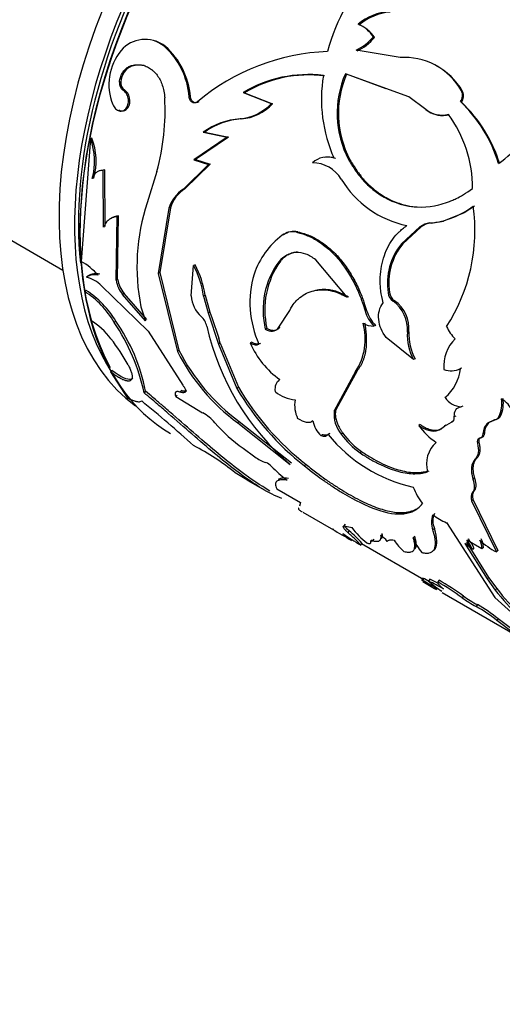
# Model space of a CAD drawing. Units: millimetres. Extents: x 0 to 1279, y 0 to 2555.
# Drawn here: x 878 to 900, y 47 to 92 of the extents above; entities that cross this region are included whole.
import ezdxf
from ezdxf import colors
from ezdxf.entities.mleader import LeaderData, LeaderLine
from ezdxf.math import Vec2, Vec3

# ---------------------------------------------------------------- set-up
doc = ezdxf.new("R2010")
doc.units = ezdxf.units.MM
doc.layers.add('DV6_Défaut', color=7, linetype='Continuous')
doc.layers.add('Défaut', color=7, linetype='Continuous')

# ---------------------------------------------------------------- blocks, each defined once
blk = doc.blocks.new('_DOT')
at = {"color": 0}
blk.add_line((0, 0), (-1, 0), dxfattribs=at)
at = {"color": 0, "const_width": 0.333}
blk.add_lwpolyline([(-0.1665, 0, 1), (0.1665, 0, 1)], format="xyb", close=True, dxfattribs=at)
blk = doc.blocks.new('SE5')
at = {"layer": 'DV6_Défaut', "color": 7, "linetype": 'Continuous'}
for p, q in [((859.389, 92.173), (879.692, 80.451)), ((893.228, 91.66), (893.179, 91.691)), ((893.919, 91.074), (893.869, 91.104)), ((884.373, 90.672), (884.313, 90.679)), ((895.092, 90.162), (893.086, 90.498)), ((882.852, 89.785), (882.789, 89.785)), ((896.722, 89.799), (896.674, 89.831)), ((892.644, 89.404), (892.59, 89.425)), ((895.486, 88.364), (892.59, 89.425)), ((894.449, 88.741), (892.644, 89.404)), ((882.34, 89.049), (882.275, 89.044)), ((882.501, 88.685), (882.436, 88.679)), ((897.939, 88.62), (897.89, 88.65)), ((885.515, 88.37), (885.452, 88.37)), ((887.992, 88.557), (887.932, 88.564)), ((887.932, 88.564), (889.21, 88.061)), ((887.992, 88.557), (889.271, 88.053)), ((896.262, 87.784), (895.486, 88.364)), ((885.903, 88.146), (885.84, 88.146)), ((889.271, 88.053), (889.21, 88.061)), ((896.315, 87.761), (896.262, 87.784)), ((897.895, 88.121), (897.844, 88.148)), ((887.844, 87.36), (887.781, 87.362)), ((880.952, 86.46), (880.532, 80.853)), ((881.021, 86.479), (880.952, 86.46)), ((887.193, 86.522), (885.676, 85.497)), ((887.257, 86.525), (885.743, 85.509)), ((886.167, 86.759), (886.102, 86.754)), ((886.102, 86.754), (887.193, 86.522)), ((886.167, 86.759), (887.257, 86.525)), ((887.257, 86.525), (887.193, 86.522)), ((885.743, 85.509), (885.676, 85.497)), ((885.676, 85.497), (886.344, 85.28)), ((885.743, 85.509), (886.411, 85.29)), ((892.136, 85.557), (892.074, 85.561)), ((892.798, 85.496), (892.737, 85.502)), ((881.6, 85.035), (881.531, 85.011)), ((881.55, 82.414), (881.531, 85.011)), ((881.621, 82.45), (881.6, 85.035)), ((886.344, 85.28), (885.193, 84.148)), ((886.411, 85.29), (885.261, 84.166)), ((886.411, 85.29), (886.344, 85.28)), ((881.099, 84.657), (881.029, 84.63)), ((883.984, 84.957), (883.546, 83.527)), ((885.261, 84.166), (885.193, 84.148)), ((884.529, 83.28), (884.047, 80.304)), ((884.599, 83.304), (884.118, 80.344)), ((884.599, 83.304), (884.529, 83.28)), ((898.487, 83.371), (898.018, 83.067)), ((882.123, 79.995), (882.166, 82.895)), ((882.236, 82.927), (882.166, 82.895)), ((882.193, 80.041), (882.236, 82.927)), ((898.017, 83.068), (897.065, 82.688)), ((895.989, 82.428), (895.15, 81.652)), ((896.051, 82.427), (895.215, 81.656)), ((896.051, 82.427), (895.989, 82.428)), ((896.513, 82.602), (896.451, 82.605)), ((896.513, 82.602), (897.065, 82.686)), ((889.771, 82.062), (889.704, 82.046)), ((890.423, 82.202), (890.355, 82.189)), ((895.215, 81.656), (895.15, 81.652)), ((885.556, 79.272), (885.658, 80.663)), ((885.728, 80.696), (885.658, 80.663)), ((889.625, 80.859), (889.556, 80.837)), ((892.666, 79.215), (891.244, 80.918)), ((880.842, 80.183), (880.771, 80.134)), ((884.118, 80.344), (884.047, 80.304)), ((884.047, 80.304), (884.921, 76.734)), ((884.118, 80.344), (884.991, 76.789)), ((881.458, 79.737), (883.586, 77.664)), ((882.193, 80.041), (882.123, 79.995)), ((880.754, 79.528), (880.685, 79.474)), ((880.685, 79.474), (880.955, 78.168)), ((882.488, 79.385), (882.418, 79.336)), ((883.461, 78.14), (882.418, 79.336)), ((883.531, 78.193), (882.488, 79.385)), ((886.188, 79.308), (886.117, 79.27)), ((886.117, 79.27), (886.326, 78.496)), ((886.188, 79.308), (886.399, 78.53)), ((894.61, 79.43), (894.543, 79.415)), ((883.258, 78.779), (883.461, 78.14)), ((894.835, 79.055), (894.767, 79.039)), ((886.397, 78.536), (886.326, 78.494)), ((886.326, 78.494), (886.805, 77.065)), ((886.397, 78.536), (886.491, 78.289)), ((886.491, 78.289), (886.808, 77.342)), ((889.53, 77.802), (890.048, 78.614)), ((893.563, 78.608), (893.494, 78.587)), ((882.107, 78.117), (882.037, 78.06)), ((889.601, 77.838), (889.53, 77.802)), ((893.968, 77.919), (893.899, 77.895)), ((883.586, 77.664), (885.164, 75.198)), ((889.006, 77.792), (888.936, 77.754)), ((895.705, 76.37), (894.459, 77.38)), ((895.492, 77.641), (895.423, 77.62)), ((886.875, 77.112), (886.805, 77.065)), ((886.805, 77.065), (887.642, 75.046)), ((886.875, 77.112), (886.809, 77.342)), ((886.875, 77.112), (887.711, 75.102)), ((888.322, 77.167), (888.251, 77.124)), ((884.991, 76.789), (884.921, 76.734)), ((895.775, 76.396), (895.705, 76.37)), ((881.934, 75.871), (881.87, 75.799)), ((881.87, 75.799), (882.648, 74.608)), ((893.059, 75.82), (892.084, 74.024)), ((893.13, 75.856), (892.154, 74.072)), ((893.13, 75.856), (893.059, 75.82)), ((897.911, 75.98), (897.842, 75.958)), ((882.808, 75.461), (882.744, 75.39)), ((883.468, 74.918), (883.404, 74.845)), ((884.911, 74.742), (884.845, 74.674)), ((884.845, 74.674), (886.075, 73.932)), ((885.103, 74.948), (885.036, 74.882)), ((885.341, 74.94), (885.274, 74.875)), ((887.711, 75.102), (887.642, 75.046)), ((897.95, 74.232), (897.879, 74.202)), ((892.154, 74.072), (892.084, 74.024)), ((897.636, 73.778), (897.566, 73.745)), ((899.676, 73.789), (899.606, 73.761)), ((887.744, 73.536), (887.677, 73.471)), ((887.677, 73.471), (890.065, 71.579)), ((887.744, 73.536), (890.13, 71.647)), ((896.014, 73.397), (895.943, 73.357)), ((897.116, 73.327), (897.436, 73.51)), ((897.186, 73.364), (897.116, 73.327)), ((897.507, 73.545), (897.436, 73.51)), ((899.405, 73.606), (899.089, 73.459)), ((899.159, 73.49), (899.089, 73.459)), ((899.475, 73.635), (899.159, 73.49)), ((899.475, 73.635), (899.405, 73.606)), ((891.553, 72.935), (891.483, 72.88)), ((891.874, 73.004), (891.804, 72.95)), ((892.474, 73.007), (892.404, 72.954)), ((898.945, 73.018), (898.875, 72.985)), ((898.693, 72.586), (898.622, 72.55)), ((898.773, 72.791), (898.703, 72.756)), ((887.925, 72.312), (888.464, 71.925)), ((893.33, 72.163), (893.26, 72.109)), ((890.796, 71.573), (890.729, 71.507)), ((898.591, 71.855), (898.52, 71.815)), ((888.133, 70.843), (888.991, 70.348)), ((898.489, 70.951), (898.419, 70.906)), ((888.922, 70.504), (889.147, 70.374)), ((889.46, 70.465), (890.543, 69.84)), ((898.46, 70.338), (898.39, 70.29)), ((890.543, 69.84), (890.492, 69.666)), ((898.425, 69.959), (898.355, 69.909)), ((898.355, 69.909), (899.488, 67.58)), ((898.425, 69.959), (899.556, 67.639)), ((890.644, 69.394), (892.049, 68.583)), ((892.586, 68.851), (892.527, 68.772)), ((897.212, 68.916), (899.423, 65.5)), ((892.06, 68.602), (891.999, 68.622)), ((892.527, 68.772), (892.895, 68.691)), ((892.762, 68.544), (892.705, 68.463)), ((896.654, 68.652), (896.587, 68.588)), ((893.345, 67.977), (893.292, 67.892)), ((893.332, 67.957), (896.178, 66.314)), ((893.808, 68.13), (893.749, 68.05)), ((893.89, 68.167), (893.83, 68.089)), ((895.756, 68.295), (895.691, 68.226)), ((898.052, 67.958), (899.068, 66.343)), ((898.397, 67.697), (898.052, 67.958)), ((898.119, 68.02), (899.134, 66.412)), ((898.826, 67.722), (898.144, 68.118)), ((896.695, 67.734), (896.63, 67.665)), ((898.465, 67.759), (898.397, 67.697)), ((898.895, 67.783), (898.826, 67.722)), ((899.556, 67.639), (899.488, 67.58)), ((896.13, 66.385), (896.077, 66.3)), ((896.446, 66.329), (896.391, 66.246)), ((896.87, 66.291), (896.812, 66.211)), ((899.134, 66.412), (899.068, 66.343)), ((899.068, 66.343), (899.434, 65.839)), ((899.134, 66.412), (899.501, 65.906)), ((897.009, 65.719), (900.723, 63.575)), ((899.501, 65.907), (899.434, 65.839)), ((897.979, 65.566), (897.921, 65.485)), ((899.423, 65.5), (901.664, 63.46)), ((898.619, 65.17), (898.562, 65.089)), ((899.565, 64.528), (899.509, 64.446)), ((900.247, 63.887), (899.509, 64.446)), ((900.299, 63.972), (899.565, 64.528))]:
    blk.add_line(p, q, dxfattribs=at)
for centre, radius, start, end in [((899.954, 88.341), 8.436, 104.7082, 165.6392), ((894.812, 89.734), 2.548, 94.9883, 129.8394), ((894.846, 89.718), 2.528, 94.7692, 129.7933), ((892.615, 90.328), 1.475, 31.7291, 67.5086), ((892.665, 90.297), 1.474, 31.77, 67.569), ((883.433, 89.587), 1.403, 51.1714, 140.4808), ((883.493, 89.57), 1.41, 51.3867, 73.9435), ((892.017, 92.691), 2.44, 295.9954, 319.4149), ((892.084, 92.647), 2.417, 295.8339, 319.3734), ((884.204, 88.936), 2.411, 140.2038, 202.3617), ((882.108, 88.156), 3.351, 3.6673, 48.8506), ((882.088, 88.104), 3.437, 4.4271, 48.3251), ((892.117, 80.699), 9.74, 91.9718, 130.1264), ((895.269, 87.068), 3.099, 63.0434, 93.2664), ((883.183, 89.008), 0.844, 113.0665, 177.2465), ((895.275, 87.174), 3.002, 29.4356, 62.2383), ((895.331, 87.145), 2.996, 29.4781, 62.3315), ((890.888, 83.652), 5.733, 83.0027, 121.041), ((890.928, 83.651), 5.718, 82.8344, 120.8983), ((898.106, 88.262), 6.608, 170.588, 204.1202), ((896.765, 87.617), 4.549, 156.5829, 207.7038), ((896.791, 87.61), 4.518, 156.6029, 207.9002), ((882.64, 88.987), 0.369, 171.0408, 236.444), ((882.708, 88.994), 0.372, 171.5728, 236.1391), ((897.471, 88.435), 0.471, 322.5531, 27.1511), ((897.519, 88.405), 0.471, 322.8649, 27.0573), ((873.903, 87.734), 10.456, 344.6014, 3.2613), ((887.572, 89.601), 2.249, 275.3532, 316.781), ((887.657, 89.561), 2.209, 274.8646, 316.944), ((896.988, 88.712), 1.177, 231.9637, 285.0574), ((897.049, 88.72), 1.207, 232.593, 284.2545), ((893.45, 83.487), 6.406, 16.6864, 46.6831), ((893.404, 83.388), 6.524, 17.0993, 46.5046), ((887.983, 84.181), 3.188, 93.6256, 126.153), ((888.029, 84.204), 3.161, 93.352, 126.0764), ((892.722, 84.212), 5.675, 359.6522, 36.3425), ((896.71, 89.473), 5.046, 304.7429, 336.7303), ((878.226, 85.429), 2.915, 344.0918, 20.7132), ((878.305, 85.45), 2.904, 344.159, 20.7521), ((891.75, 84.666), 0.952, 70.0635, 133.3066), ((891.807, 84.673), 0.942, 69.6118, 100.7966), ((891.067, 83.801), 1.558, 31.0914, 88.9086), ((896.349, 87.008), 4.621, 211.3211, 258.1542), ((886.069, 82.79), 1.616, 122.8367, 162.3414), ((886.124, 82.817), 1.601, 122.6071, 162.2959), ((892.295, 80.613), 9.221, 161.5797, 191.47), ((896.13, 86.329), 3.738, 274.9293, 307.934), ((890.422, 82.259), 8.084, 327.1446, 7.9789), ((882.286, 82.227), 0.702, 94.109, 126.9095), ((896.537, 81.688), 0.921, 95.3378, 126.53), ((896.596, 81.689), 0.918, 95.1454, 126.3795), ((892.028, 79.021), 3.815, 127.5365, 160.8569), ((890.191, 81.379), 0.826, 78.5202, 126.1297), ((890.255, 81.396), 0.823, 78.277, 126.0096), ((897.362, 79.85), 2.853, 140.8347, 188.7792), ((897.412, 79.864), 2.836, 140.8067, 188.8071), ((878.721, 77.83), 3.524, 42.8351, 59.0812), ((881.827, 78.628), 4.338, 8.503, 27.9766), ((881.992, 78.689), 4.241, 8.3914, 28.2432), ((892.57, 78.627), 3.738, 143.7407, 193.4953), ((892.697, 78.643), 3.787, 144.1947, 192.9854), ((881.146, 79.554), 0.69, 76.6637, 122.8555), ((880.328, 78.572), 1.623, 45.8516, 74.1484), ((881.215, 79.596), 0.696, 76.6522, 122.4218), ((892.792, 78.97), 4.558, 163.3966, 204.5672), ((883.499, 80.215), 1.394, 189.1064, 219.1258), ((883.565, 80.263), 1.39, 189.1843, 219.1847), ((878.486, 76.016), 4.098, 29.9238, 57.554), ((878.513, 76.025), 4.158, 30.2092, 57.384), ((886.904, 79.346), 1.35, 183.1438, 228.6086), ((895.047, 79.461), 0.506, 185.1997, 236.5177), ((895.112, 79.476), 0.503, 185.2109, 236.7069), ((893.855, 77.756), 1.574, 355.0349, 54.5701), ((893.926, 77.773), 1.571, 355.1557, 54.656), ((885.492, 77.751), 0.78, 9.9211, 48.293), ((895.093, 79.058), 1.667, 196.407, 224.2269), ((895.159, 79.081), 1.664, 196.5093, 224.3181), ((879.108, 75.216), 3.482, 37.0308, 57.9749), ((874.402, 72.915), 9.207, 12.098, 33.9704), ((875.431, 73.388), 8.181, 10.7785, 35.3189), ((897.735, 80.506), 11.77, 192.866, 229.3347), ((890.818, 77.292), 2.681, 326.7092, 15.8762), ((893.878, 78.843), 0.948, 239.5319, 271.2388), ((898.669, 78.49), 1.582, 202.9681, 227.8179), ((897.787, 77.495), 2.367, 176.9929, 208.4067), ((897.92, 77.537), 2.43, 177.5538, 208.0123), ((874.76, 71.769), 9.03, 28.8001, 37.8769), ((891.754, 78.584), 3.795, 202.6204, 235.5217), ((898.855, 76.065), 1.768, 134.8742, 184.8367), ((893.186, 80.92), 9.264, 206.8602, 233.5144), ((893.409, 81.123), 9.469, 207.2397, 233.2519), ((897.422, 76.742), 0.89, 248.2659, 298.1357), ((895.84, 76.162), 2.012, 310.2891, 354.1684), ((898.261, 81.193), 12.27, 210.0655, 232.134), ((898.529, 81.445), 12.54, 210.3854, 231.9276), ((890.525, 76.332), 1.826, 231.8704, 262.6594), ((845.162, 27.844), 60.235, 47.75352, 50.72926), ((891.739, 74.295), 1.464, 171.088, 205.0366), ((897.984, 75.235), 1.039, 215.7846, 264.2154), ((898.33, 74.354), 1.407, 335.0574, 8.6274), ((898.418, 74.377), 1.389, 334.9163, 8.7684), ((899.168, 73.572), 1.138, 22.3962, 60.8698), ((885.239, 72.33), 1.807, 39.4193, 62.4362), ((893.469, 73.856), 1.395, 173.0773, 220.2638), ((899.41, 73.928), 0.301, 282.6107, 332.3001), ((892.233, 78.374), 7.437, 221.1751, 234.603), ((892.372, 73.807), 1.284, 190.869, 226.2069), ((898.457, 75.141), 3.082, 215.3645, 236.1561), ((899.569, 72.957), 0.695, 133.7463, 177.6915), ((899.63, 72.992), 0.685, 133.4403, 177.7899), ((899.337, 73.902), 0.303, 282.9494, 332.3714), ((897.165, 77.26), 6.879, 218.8034, 257.5828), ((895.299, 75.03), 3.562, 215.6343, 235.0828), ((895.364, 75.083), 3.559, 215.6924, 235.1352), ((881.038, 63.303), 10.234, 50.4145, 63.1561), ((897.618, 71.591), 1.324, 131.5606, 195.5755), ((889.442, 73.181), 1.592, 232.0697, 252.46), ((888.744, 71.079), 0.623, 41.9532, 69.4181), ((864.009, 30.811), 46.741, 58.8861, 59.7528), ((894.246, 76.519), 7.115, 224.9142, 232.6447), ((898.441, 71.619), 2.958, 201.3473, 218.3156), ((897.42, 68.93), 0.9, 157.4503, 202.3125), ((897.461, 68.99), 0.875, 156.8209, 202.7452), ((898.251, 71.435), 2.726, 232.4159, 247.5841), ((904.594, 89.046), 23.995, 238.3403, 240.7743), ((894.457, 70.537), 2.899, 226.9245, 237.0065), ((899.92, 79.031), 12.962, 234.9563, 239.2495), ((889.422, 64.531), 5.222, 41.3013, 50.2345), ((895.526, 70.558), 3.227, 215.3584, 232.7357), ((892.796, 66.654), 2.212, 39.549, 50.0592), ((896.625, 69.231), 2.122, 211.5624, 230.2423), ((897.862, 69.033), 2.316, 200.3973, 219.818), ((895.986, 66.532), 2.678, 25.7694, 36.3049), ((896.068, 66.6), 2.662, 25.8081, 36.369), ((898.074, 67.737), 0.752, 358.8369, 29.7906), ((901.201, 70.843), 3.686, 227.8402, 242.3005), ((898.153, 67.8), 0.742, 358.6991, 29.9275), ((885.862, 47.157), 21.698, 59.1263, 61.9144), ((899.885, 71.496), 6.442, 233.7615, 240.837), ((885.662, 46.797), 22.21, 61.0137, 61.8801), ((914.261, 96.814), 35.557, 239.3405, 240.4891), ((893.737, 60.447), 6.377, 58.4696, 65.4155), ((899.74, 69.977), 5.014, 228.0883, 236.8256), ((893.779, 60.504), 6.406, 61.6451, 65.3914), ((888.13, 51.744), 16.873, 54.5271, 59.0319), ((888.099, 51.682), 17.04, 54.5644, 59.0206), ((908.434, 72.83), 11.396, 217.8427, 234.1631), ((908.876, 73.309), 11.945, 218.2896, 233.803), ((901.233, 70.127), 5.702, 234.4966, 242.0701), ((901.258, 70.157), 5.642, 234.4659, 242.1161), ((895.565, 59.656), 6.204, 50.5286, 61.1164), ((895.598, 59.701), 6.248, 50.5882, 61.0854)]:
    blk.add_arc(centre, radius, start, end, dxfattribs=at)
for centre, major_axis, start_param, end_param in [((893.481, 90.965), (9.875, 17.104), 0.065867, 3.07901), ((894.613, 90.312), (10, 17.321), 0, 3.141593), ((894.542, 90.353), (-9.95, -17.234), 3.340056, 5.945104), ((894.188, 90.557), (9.875, 17.104), 0.300487, 2.85819), ((894.188, 90.557), (-9.75, -16.887), 3.815545, 5.616439)]:
    blk.add_ellipse(centre, major_axis=major_axis, ratio=0.57735, start_param=start_param, end_param=end_param, dxfattribs=at)
for points, knots in [([(882.275, 89.044), (882.281, 89.081), (882.293, 89.153), (882.319, 89.256), (882.353, 89.351), (882.394, 89.438), (882.443, 89.516), (882.498, 89.587), (882.561, 89.649), (882.63, 89.703), (882.707, 89.75), (882.761, 89.773), (882.789, 89.785)], [0, 0, 0, 0, 0.107439, 0.210106, 0.309035, 0.40538, 0.500391, 0.595367, 0.691613, 0.79038, 0.892829, 1, 1, 1, 1]), ([(882.789, 89.785), (882.828, 89.795), (882.904, 89.816), (883.019, 89.833), (883.131, 89.839), (883.241, 89.832), (883.347, 89.813), (883.451, 89.782), (883.552, 89.739), (883.65, 89.684), (883.745, 89.617), (883.865, 89.512), (884.002, 89.36), (884.137, 89.144), (884.239, 88.898), (884.31, 88.624), (884.332, 88.429), (884.343, 88.329)], [0, 0, 0, 0, 0.054293, 0.106676, 0.157464, 0.207006, 0.255674, 0.303861, 0.351973, 0.400417, 0.449592, 0.49988, 0.599268, 0.695811, 0.792717, 0.893161, 1, 1, 1, 1]), ([(881.974, 88.018), (882.012, 87.946), (882.086, 87.806), (882.268, 87.707), (882.454, 87.713), (882.603, 87.852), (882.696, 88.064), (882.687, 88.314), (882.603, 88.549), (882.492, 88.635), (882.436, 88.679)], [0, 0, 0, 0, 0.128371, 0.249093, 0.374166, 0.499626, 0.625187, 0.750752, 0.871669, 1, 1, 1, 1]), ([(882.245, 87.77), (882.273, 87.754), (882.302, 87.742), (882.456, 87.704), (882.573, 87.748), (882.746, 87.998), (882.773, 88.147), (882.706, 88.495), (882.633, 88.602), (882.501, 88.685)], [0, 0, 0, 0, 0.076497, 0.076497, 0.384331, 0.384331, 0.692166, 0.692166, 1, 1, 1, 1]), ([(885.84, 88.146), (885.824, 88.135), (885.793, 88.113), (885.744, 88.095), (885.695, 88.089), (885.645, 88.098), (885.575, 88.128), (885.488, 88.209), (885.464, 88.316), (885.452, 88.37)], [0, 0, 0, 0, 0.106847, 0.206593, 0.302933, 0.399952, 0.501655, 0.743581, 1, 1, 1, 1]), ([(892.737, 85.502), (892.832, 85.339), (892.922, 85.195), (893.047, 85.007), (893.087, 84.95), (893.145, 84.87), (893.164, 84.845), (893.201, 84.797), (893.214, 84.781), (893.426, 84.523), (893.626, 84.322), (894.288, 83.783), (894.768, 83.542), (895.806, 83.297), (896.337, 83.305), (896.993, 83.466), (897.124, 83.506), (897.32, 83.578), (897.385, 83.603), (897.482, 83.645), (897.515, 83.659), (897.58, 83.688), (897.62, 83.707), (897.841, 83.814), (898.09, 83.967), (898.397, 84.177)], [0, 0, 0, 0, 0.0625, 0.0625, 0.09375, 0.09375, 0.109375, 0.109375, 0.125, 0.125, 0.25, 0.25, 0.5, 0.5, 0.75, 0.75, 0.8125, 0.8125, 0.84375, 0.84375, 0.859375, 0.859375, 0.875, 0.875, 1, 1, 1, 1]), ([(892.798, 85.496), (892.901, 85.326), (893.09, 85.015), (893.417, 84.594), (893.775, 84.24), (894.216, 83.895), (894.74, 83.601), (895.311, 83.409), (895.691, 83.349), (895.865, 83.336)], [0, 0, 0, 0, 0.140355, 0.257377, 0.385984, 0.514784, 0.685791, 0.857873, 1, 1, 1, 1]), ([(881.531, 85.011), (881.505, 85.01), (881.455, 85.009), (881.383, 84.995), (881.316, 84.972), (881.254, 84.939), (881.198, 84.896), (881.147, 84.844), (881.102, 84.782), (881.062, 84.711), (881.04, 84.657), (881.029, 84.63)], [0, 0, 0, 0, 0.116455, 0.228858, 0.338293, 0.445928, 0.552996, 0.660745, 0.770401, 0.883129, 1, 1, 1, 1]), ([(882.166, 82.895), (882.137, 82.891), (882.08, 82.884), (881.999, 82.863), (881.925, 82.835), (881.856, 82.8), (881.761, 82.735), (881.647, 82.616), (881.583, 82.483), (881.55, 82.414)], [0, 0, 0, 0, 0.105922, 0.208368, 0.307814, 0.404782, 0.499832, 0.741104, 1, 1, 1, 1]), ([(894.316, 78.953), (894.264, 79.17), (894.231, 79.343), (894.21, 79.505), (894.204, 79.559), (894.196, 79.646), (894.192, 79.69), (894.184, 79.821), (894.182, 79.908), (894.184, 80.345), (894.234, 80.68), (894.431, 81.32), (894.573, 81.607), (894.848, 81.987), (894.947, 82.103), (895.069, 82.221), (895.076, 82.227), (895.098, 82.248), (895.109, 82.258), (895.146, 82.29), (895.172, 82.312), (895.259, 82.381), (895.325, 82.431), (895.401, 82.485)], [0, 0, 0, 0, 0.125, 0.125, 0.15625, 0.15625, 0.1875, 0.1875, 0.25, 0.25, 0.5, 0.5, 0.75, 0.75, 0.875, 0.875, 0.890625, 0.890625, 0.90625, 0.90625, 0.9375, 0.9375, 1, 1, 1, 1]), ([(890.355, 82.189), (890.571, 82.133), (890.741, 82.079), (890.881, 82.019), (890.908, 82.008), (890.949, 81.989), (891.012, 81.96), (891.157, 81.887), (891.28, 81.815), (891.686, 81.554), (891.985, 81.289), (892.539, 80.641), (892.779, 80.277), (893.091, 79.668), (893.185, 79.459), (893.281, 79.218), (893.286, 79.204), (893.302, 79.161), (893.327, 79.093), (893.354, 79.016), (893.41, 78.851), (893.45, 78.727), (893.494, 78.587)], [0, 0, 0, 0, 0.125, 0.125, 0.140625, 0.140625, 0.15625, 0.1875, 0.25, 0.25, 0.5, 0.5, 0.75, 0.75, 0.875, 0.875, 0.890625, 0.890625, 0.90625, 0.9375, 0.9375, 1, 1, 1, 1]), ([(890.423, 82.202), (890.519, 82.176), (890.69, 82.13), (890.945, 82.039), (891.184, 81.923), (891.511, 81.732), (891.903, 81.435), (892.337, 80.992), (892.727, 80.475), (893.009, 79.992), (893.206, 79.583), (893.336, 79.28), (893.453, 78.954), (893.523, 78.733), (893.563, 78.608)], [0, 0, 0, 0, 0.070692, 0.125072, 0.187405, 0.250103, 0.374893, 0.499982, 0.625016, 0.74987, 0.812512, 0.874897, 0.929284, 1, 1, 1, 1]), ([(891.244, 80.918), (891.088, 81.039), (890.937, 81.126), (890.65, 81.234), (890.49, 81.26), (890.184, 81.245), (890.038, 81.204), (889.788, 81.07), (889.669, 80.97), (889.556, 80.837)], [0, 0, 0, 0, 0.25, 0.25, 0.5, 0.5, 0.75, 0.75, 1, 1, 1, 1]), ([(890.405, 81.271), (890.368, 81.269), (890.296, 81.262), (890.189, 81.239), (890.086, 81.205), (889.986, 81.159), (889.89, 81.101), (889.797, 81.032), (889.708, 80.952), (889.653, 80.89), (889.625, 80.859)], [0, 0, 0, 0, 0.121849, 0.243139, 0.364615, 0.487022, 0.611086, 0.737504, 0.866937, 1, 1, 1, 1]), ([(890.048, 78.614), (890.127, 78.757), (890.196, 78.865), (890.268, 78.955), (890.293, 78.985), (890.334, 79.031), (890.356, 79.053), (890.42, 79.119), (890.466, 79.16), (890.704, 79.352), (890.919, 79.457), (891.396, 79.567), (891.644, 79.57), (892.031, 79.494), (892.159, 79.456), (892.303, 79.399), (892.311, 79.396), (892.337, 79.385), (892.35, 79.379), (892.392, 79.36), (892.421, 79.346), (892.516, 79.298), (892.587, 79.26), (892.666, 79.215)], [0, 0, 0, 0, 0.125, 0.125, 0.15625, 0.15625, 0.1875, 0.1875, 0.25, 0.25, 0.5, 0.5, 0.75, 0.75, 0.875, 0.875, 0.890625, 0.890625, 0.90625, 0.90625, 0.9375, 0.9375, 1, 1, 1, 1]), ([(891.226, 79.536), (891.328, 79.559), (891.536, 79.586), (891.797, 79.573), (891.998, 79.537), (892.138, 79.5), (892.282, 79.452), (892.43, 79.392), (892.582, 79.32), (892.683, 79.265), (892.735, 79.236)], [0, 0, 0, 0, 0.214695, 0.428481, 0.517003, 0.607833, 0.701278, 0.797621, 0.897117, 1, 1, 1, 1]), ([(894.459, 77.38), (894.259, 77.622), (894.142, 77.893), (894.085, 78.495), (894.152, 78.748), (894.316, 78.953)], [0, 0, 0, 0, 0.5, 0.5, 1, 1, 1, 1]), ([(889.006, 77.792), (889.033, 77.778), (889.087, 77.751), (889.164, 77.723), (889.238, 77.705), (889.308, 77.698), (889.375, 77.703), (889.437, 77.72), (889.496, 77.748), (889.551, 77.787), (889.584, 77.821), (889.601, 77.838)], [0, 0, 0, 0, 0.117425, 0.23021, 0.33956, 0.446793, 0.553307, 0.66053, 0.769858, 0.882614, 1, 1, 1, 1]), ([(893.467, 78.05), (893.478, 77.987), (893.499, 77.862), (893.523, 77.678), (893.54, 77.501), (893.548, 77.329), (893.549, 77.164), (893.542, 77.005), (893.528, 76.852), (893.505, 76.705), (893.475, 76.565), (893.437, 76.431), (893.391, 76.303), (893.338, 76.181), (893.276, 76.066), (893.207, 75.956), (893.156, 75.89), (893.13, 75.856)], [0, 0, 0, 0, 0.07133, 0.14072, 0.208426, 0.274722, 0.3399, 0.404268, 0.468145, 0.531857, 0.595733, 0.660101, 0.725279, 0.791575, 0.85928, 0.928671, 1, 1, 1, 1]), ([(888.322, 77.167), (888.344, 77.154), (888.386, 77.13), (888.449, 77.104), (888.509, 77.087), (888.566, 77.079), (888.62, 77.082), (888.671, 77.094), (888.702, 77.109), (888.717, 77.117)], [0, 0, 0, 0, 0.147985, 0.291004, 0.430934, 0.569777, 0.709584, 0.852363, 1, 1, 1, 1]), ([(882.673, 76.119), (882.69, 76.085), (882.724, 76.019), (882.767, 75.925), (882.801, 75.839), (882.828, 75.76), (882.846, 75.689), (882.857, 75.624), (882.859, 75.567), (882.853, 75.517), (882.838, 75.474), (882.815, 75.439), (882.784, 75.41), (882.758, 75.396), (882.744, 75.39)], [0, 0, 0, 0, 0.088342, 0.174051, 0.25759, 0.339458, 0.420188, 0.500332, 0.580457, 0.661128, 0.742901, 0.826308, 0.911853, 1, 1, 1, 1]), ([(882.744, 75.39), (882.73, 75.387), (882.701, 75.381), (882.651, 75.383), (882.595, 75.391), (882.534, 75.408), (882.467, 75.432), (882.371, 75.474), (882.237, 75.545), (882.059, 75.658), (881.934, 75.751), (881.87, 75.799)], [0, 0, 0, 0, 0.088272, 0.173656, 0.256825, 0.338506, 0.419469, 0.500501, 0.662191, 0.826694, 1, 1, 1, 1]), ([(885.164, 75.198), (885.179, 75.18), (885.207, 75.144), (885.242, 75.091), (885.269, 75.041), (885.294, 74.98), (885.306, 74.914), (885.285, 74.888), (885.274, 74.875)], [0, 0, 0, 0, 0.131668, 0.256375, 0.37807, 0.500991, 0.744493, 1, 1, 1, 1]), ([(889.683, 70.02), (889.548, 70.07), (889.178, 70.233), (888.488, 70.638), (887.596, 71.279), (886.624, 72.065), (885.588, 72.957), (884.689, 73.746), (884.065, 74.287), (883.696, 74.598), (883.512, 74.754), (883.404, 74.845)], [0, 0, 0, 0, 0.0971634, 0.2478065, 0.3984167, 0.5489269, 0.6993824, 0.8496925, 0.9248466, 0.9561412, 1, 1, 1, 1]), ([(888.967, 70.478), (888.568, 70.708), (888.124, 71.013), (887.325, 71.625), (887.003, 71.886), (886.339, 72.441), (885.989, 72.742), (885.293, 73.346), (884.942, 73.654), (884.474, 74.061), (884.382, 74.141), (884.245, 74.259), (884.199, 74.298), (884.132, 74.355), (884.109, 74.375), (884.065, 74.413), (884.035, 74.438), (883.898, 74.555), (883.713, 74.71), (883.468, 74.918)], [0, 0, 0, 0, 0.280226, 0.280226, 0.46017, 0.46017, 0.640113, 0.640113, 0.820057, 0.820057, 0.865042, 0.865042, 0.887535, 0.887535, 0.898782, 0.898782, 0.910028, 0.910028, 1, 1, 1, 1]), ([(885.036, 74.882), (885.018, 74.888), (884.981, 74.899), (884.934, 74.906), (884.894, 74.904), (884.862, 74.894), (884.826, 74.867), (884.803, 74.803), (884.831, 74.718), (884.845, 74.674)], [0, 0, 0, 0, 0.10561, 0.206899, 0.305341, 0.402539, 0.500157, 0.743346, 1, 1, 1, 1]), ([(885.274, 74.875), (885.262, 74.869), (885.24, 74.859), (885.197, 74.852), (885.15, 74.854), (885.096, 74.863), (885.056, 74.876), (885.036, 74.882)], [0, 0, 0, 0, 0.202368, 0.401361, 0.599157, 0.797975, 1, 1, 1, 1]), ([(882.648, 74.608), (882.681, 74.593), (882.746, 74.563), (882.837, 74.525), (882.919, 74.494), (882.993, 74.47), (883.073, 74.449), (883.155, 74.439), (883.234, 74.445), (883.271, 74.466), (883.29, 74.476)], [0, 0, 0, 0, 0.105791, 0.208277, 0.307823, 0.404824, 0.499709, 0.658991, 0.825146, 1, 1, 1, 1]), ([(892.154, 74.072), (892.148, 74.044), (892.137, 73.989), (892.131, 73.901), (892.133, 73.811), (892.144, 73.718), (892.165, 73.623), (892.194, 73.526), (892.233, 73.426), (892.28, 73.324), (892.336, 73.22), (892.401, 73.113), (892.449, 73.043), (892.474, 73.007)], [0, 0, 0, 0, 0.098088, 0.191993, 0.28251, 0.370528, 0.457012, 0.542979, 0.629464, 0.717483, 0.808002, 0.901909, 1, 1, 1, 1]), ([(896.014, 73.397), (896.051, 73.373), (896.124, 73.324), (896.232, 73.264), (896.336, 73.215), (896.436, 73.177), (896.534, 73.151), (896.627, 73.137), (896.717, 73.134), (896.804, 73.143), (896.887, 73.163), (896.951, 73.189), (896.986, 73.208), (896.997, 73.214)], [0, 0, 0, 0, 0.104877, 0.20607, 0.304148, 0.399731, 0.493492, 0.586143, 0.67842, 0.771071, 0.864831, 0.960414, 1, 1, 1, 1]), ([(891.874, 73.004), (891.864, 72.991), (891.846, 72.965), (891.811, 72.937), (891.771, 72.918), (891.725, 72.909), (891.673, 72.908), (891.616, 72.916), (891.574, 72.929), (891.553, 72.935)], [0, 0, 0, 0, 0.147447, 0.290339, 0.430429, 0.569571, 0.70966, 0.852553, 1, 1, 1, 1]), ([(898.945, 73.018), (898.943, 72.997), (898.937, 72.955), (898.919, 72.902), (898.894, 72.858), (898.861, 72.825), (898.821, 72.802), (898.789, 72.795), (898.773, 72.791)], [0, 0, 0, 0, 0.174777, 0.339909, 0.5, 0.660091, 0.825223, 1, 1, 1, 1]), ([(898.693, 72.586), (898.701, 72.55), (898.717, 72.48), (898.731, 72.378), (898.737, 72.283), (898.734, 72.195), (898.723, 72.113), (898.703, 72.038), (898.674, 71.969), (898.637, 71.907), (898.607, 71.873), (898.591, 71.855)], [0, 0, 0, 0, 0.117899, 0.230794, 0.339975, 0.44687, 0.552996, 0.659904, 0.769114, 0.882049, 1, 1, 1, 1]), ([(898.773, 72.791), (898.761, 72.788), (898.737, 72.783), (898.708, 72.762), (898.689, 72.731), (898.681, 72.691), (898.681, 72.642), (898.689, 72.605), (898.693, 72.586)], [0, 0, 0, 0, 0.183743, 0.347363, 0.499938, 0.652528, 0.816192, 1, 1, 1, 1]), ([(893.26, 72.109), (893.451, 71.984), (893.595, 71.892), (893.704, 71.828), (893.726, 71.815), (893.76, 71.795), (893.778, 71.785), (893.83, 71.756), (893.865, 71.736), (893.971, 71.679), (894.043, 71.641), (894.265, 71.531), (894.396, 71.473), (894.668, 71.365), (894.801, 71.319), (895.194, 71.205), (895.442, 71.162), (895.799, 71.15), (895.918, 71.154), (896.036, 71.169), (896.042, 71.17), (896.063, 71.173), (896.074, 71.175), (896.108, 71.181), (896.132, 71.186), (896.212, 71.203), (896.273, 71.217), (896.343, 71.235)], [0, 0, 0, 0, 0.125, 0.125, 0.140625, 0.140625, 0.15625, 0.15625, 0.1875, 0.1875, 0.25, 0.25, 0.375, 0.375, 0.5, 0.5, 0.75, 0.75, 0.875, 0.875, 0.890625, 0.890625, 0.90625, 0.90625, 0.9375, 0.9375, 1, 1, 1, 1]), ([(893.33, 72.163), (893.485, 72.064), (893.773, 71.879), (894.199, 71.646), (894.604, 71.465), (895.005, 71.326), (895.389, 71.236), (895.686, 71.203), (895.91, 71.204), (896.072, 71.218), (896.241, 71.244), (896.355, 71.271), (896.413, 71.285)], [0, 0, 0, 0, 0.134279, 0.250002, 0.375223, 0.500061, 0.624812, 0.750055, 0.805622, 0.865725, 0.930485, 1, 1, 1, 1]), ([(890.796, 71.573), (890.961, 71.443), (891.254, 71.213), (891.692, 70.89), (892.107, 70.61), (892.674, 70.253), (893.356, 69.878), (894.107, 69.56), (894.777, 69.381), (895.224, 69.365), (895.507, 69.413), (895.666, 69.46), (895.795, 69.517), (895.9, 69.581), (895.963, 69.63), (896, 69.661), (896.007, 69.668)], [0, 0, 0, 0, 0.07545, 0.133479, 0.200042, 0.266957, 0.400174, 0.533676, 0.667142, 0.800402, 0.845049, 0.889504, 0.933899, 0.960764, 0.991945, 1, 1, 1, 1]), ([(898.591, 71.855), (898.574, 71.837), (898.542, 71.801), (898.492, 71.724), (898.447, 71.621), (898.422, 71.501), (898.415, 71.388), (898.419, 71.288), (898.433, 71.181), (898.455, 71.068), (898.478, 70.99), (898.489, 70.951)], [0, 0, 0, 0, 0.097028, 0.190788, 0.347252, 0.499633, 0.595636, 0.6927, 0.791831, 0.893976, 1, 1, 1, 1]), ([(890.729, 71.507), (891.098, 71.214), (891.391, 70.992), (891.62, 70.831), (891.643, 70.815), (891.679, 70.79), (891.697, 70.777), (891.751, 70.74), (891.787, 70.715), (891.895, 70.642), (891.967, 70.594), (892.182, 70.453), (892.324, 70.364), (893.03, 69.938), (893.549, 69.683), (894.506, 69.349), (894.915, 69.281), (895.444, 69.344), (895.602, 69.392), (895.753, 69.473), (895.757, 69.475), (895.771, 69.483), (895.778, 69.487), (895.798, 69.5), (895.812, 69.509), (895.855, 69.539), (895.885, 69.563), (895.978, 69.641), (896.046, 69.706), (896.12, 69.785)], [0, 0, 0, 0, 0.125, 0.125, 0.132812, 0.132812, 0.140625, 0.140625, 0.15625, 0.15625, 0.1875, 0.1875, 0.25, 0.25, 0.5, 0.5, 0.75, 0.75, 0.875, 0.875, 0.882812, 0.882812, 0.890625, 0.890625, 0.90625, 0.90625, 0.9375, 0.9375, 1, 1, 1, 1]), ([(888.162, 70.828), (888.153, 70.833), (888.136, 70.842), (888.124, 70.849), (888.121, 70.851), (888.12, 70.851)], [0, 0, 0, 0, 0.376183, 0.737307, 1, 1, 1, 1]), ([(889.929, 70.864), (889.89, 70.868), (889.816, 70.876), (889.72, 70.88), (889.623, 70.874), (889.534, 70.852), (889.457, 70.808), (889.411, 70.746), (889.395, 70.67), (889.41, 70.575), (889.443, 70.504), (889.46, 70.465)], [0, 0, 0, 0, 0.091476, 0.174637, 0.249689, 0.374814, 0.499611, 0.624397, 0.749741, 0.865536, 1, 1, 1, 1]), ([(889.991, 70.938), (889.867, 70.954), (889.771, 70.958), (889.687, 70.947), (889.666, 70.944), (889.631, 70.936), (889.615, 70.931), (889.569, 70.914), (889.544, 70.899), (889.523, 70.882), (889.523, 70.882), (889.523, 70.882)], [0, 0, 0, 0, 0.499946, 0.499946, 0.624933, 0.624933, 0.749919, 0.749919, 0.999892, 0.999892, 1, 1, 1, 1]), ([(898.489, 70.951), (898.498, 70.921), (898.515, 70.862), (898.533, 70.777), (898.544, 70.698), (898.548, 70.624), (898.544, 70.556), (898.534, 70.493), (898.517, 70.435), (898.493, 70.383), (898.471, 70.353), (898.46, 70.338)], [0, 0, 0, 0, 0.116909, 0.229537, 0.339006, 0.446536, 0.553413, 0.660949, 0.770428, 0.883072, 1, 1, 1, 1]), ([(898.46, 70.338), (898.451, 70.326), (898.434, 70.301), (898.415, 70.256), (898.403, 70.207), (898.398, 70.152), (898.399, 70.093), (898.408, 70.028), (898.419, 69.982), (898.425, 69.959)], [0, 0, 0, 0, 0.147475, 0.290369, 0.430441, 0.56956, 0.709632, 0.852525, 1, 1, 1, 1]), ([(890.468, 69.583), (890.46, 69.577), (890.445, 69.566), (890.446, 69.543), (890.47, 69.511), (890.517, 69.472), (890.57, 69.437), (890.604, 69.417), (890.61, 69.413)], [0, 0, 0, 0, 0.212149, 0.382644, 0.575286, 0.765579, 0.955818, 1, 1, 1, 1]), ([(892.705, 68.463), (892.684, 68.482), (892.644, 68.521), (892.594, 68.573), (892.554, 68.619), (892.524, 68.66), (892.504, 68.694), (892.494, 68.723), (892.495, 68.746), (892.505, 68.763), (892.52, 68.769), (892.527, 68.772)], [0, 0, 0, 0, 0.116116, 0.228592, 0.338387, 0.446527, 0.554088, 0.662164, 0.771832, 0.884123, 1, 1, 1, 1]), ([(893.292, 67.892), (893.29, 67.896), (893.285, 67.906), (893.268, 67.927), (893.245, 67.953), (893.215, 67.984), (893.178, 68.021), (893.119, 68.079), (893.025, 68.168), (892.881, 68.3), (892.765, 68.408), (892.705, 68.463)], [0, 0, 0, 0, 0.088484, 0.174574, 0.258504, 0.340522, 0.420897, 0.499914, 0.659241, 0.825247, 1, 1, 1, 1]), ([(896.63, 67.665), (896.64, 67.684), (896.661, 67.723), (896.684, 67.79), (896.699, 67.863), (896.706, 67.941), (896.706, 68.045), (896.689, 68.186), (896.65, 68.373), (896.608, 68.515), (896.587, 68.588)], [0, 0, 0, 0, 0.106489, 0.209423, 0.309087, 0.405796, 0.499891, 0.658092, 0.824312, 1, 1, 1, 1]), ([(893.573, 67.99), (893.59, 67.984), (893.625, 67.973), (893.668, 67.964), (893.702, 67.961), (893.737, 67.966), (893.759, 67.99), (893.752, 68.03), (893.749, 68.05)], [0, 0, 0, 0, 0.132594, 0.259683, 0.381911, 0.5, 0.740079, 1, 1, 1, 1]), ([(893.749, 68.05), (893.748, 68.058), (893.745, 68.072), (893.753, 68.087), (893.769, 68.095), (893.795, 68.096), (893.818, 68.091), (893.83, 68.089)], [0, 0, 0, 0, 0.202888, 0.401674, 0.598997, 0.797557, 1, 1, 1, 1]), ([(893.83, 68.089), (893.855, 68.084), (893.903, 68.073), (893.968, 68.065), (894.025, 68.062), (894.074, 68.066), (894.116, 68.077), (894.162, 68.1), (894.201, 68.147), (894.224, 68.231), (894.219, 68.31), (894.216, 68.35)], [0, 0, 0, 0, 0.088356, 0.174411, 0.258359, 0.340406, 0.420772, 0.499695, 0.658979, 0.825179, 1, 1, 1, 1]), ([(894.502, 68.063), (894.512, 68.073), (894.53, 68.093), (894.569, 68.115), (894.622, 68.131), (894.702, 68.136), (894.778, 68.125), (894.817, 68.12)], [0, 0, 0, 0, 0.176999, 0.34353, 0.500324, 0.738869, 1, 1, 1, 1]), ([(895.268, 67.599), (895.301, 67.592), (895.365, 67.579), (895.45, 67.569), (895.522, 67.567), (895.606, 67.579), (895.688, 67.62), (895.743, 67.703), (895.765, 67.809), (895.763, 67.923), (895.738, 68.062), (895.707, 68.168), (895.691, 68.226)], [0, 0, 0, 0, 0.077336, 0.150504, 0.219745, 0.285342, 0.427941, 0.571012, 0.678031, 0.786396, 0.884254, 1, 1, 1, 1]), ([(895.764, 67.72), (895.77, 67.726), (895.775, 67.733), (895.815, 67.792), (895.831, 67.865), (895.824, 68.007), (895.818, 68.049), (895.795, 68.158), (895.778, 68.221), (895.756, 68.295)], [0, 0, 0, 0, 0.062652, 0.062652, 0.531326, 0.531326, 0.765663, 0.765663, 1, 1, 1, 1]), ([(896.083, 67.55), (896.117, 67.544), (896.183, 67.531), (896.273, 67.522), (896.352, 67.522), (896.446, 67.533), (896.545, 67.573), (896.601, 67.633), (896.63, 67.665)], [0, 0, 0, 0, 0.133577, 0.261141, 0.38307, 0.4998, 0.738456, 1, 1, 1, 1]), ([(896.812, 66.211), (896.81, 66.206), (896.806, 66.194), (896.811, 66.171), (896.823, 66.143), (896.844, 66.111), (896.873, 66.074), (896.91, 66.033), (896.956, 65.987), (897.01, 65.937), (897.051, 65.901), (897.073, 65.883)], [0, 0, 0, 0, 0.114976, 0.227048, 0.337003, 0.445677, 0.553934, 0.662648, 0.772683, 0.884872, 1, 1, 1, 1])]:
    blk.add_open_spline(points, degree=3, knots=knots, dxfattribs=at)
for points in [[(882.852, 89.785), (883.049, 89.843), (883.235, 89.851), (883.41, 89.81)], [(885.903, 88.146), (885.743, 88.021), (885.549, 88.13), (885.515, 88.37)], [(888.936, 77.754), (889.185, 77.618), (889.381, 77.633), (889.53, 77.802)], [(888.251, 77.124), (888.407, 77.029), (888.538, 77.013), (888.647, 77.075)], [(882.808, 75.461), (882.641, 75.419), (882.331, 75.568), (881.934, 75.871)], [(882.887, 75.521), (882.868, 75.495), (882.842, 75.475), (882.808, 75.461)], [(889.398, 74.896), (889.369, 75.17), (889.44, 75.357), (889.606, 75.455)], [(885.341, 74.94), (885.286, 74.909), (885.207, 74.912), (885.103, 74.948)], [(897.566, 73.745), (897.555, 74.022), (897.674, 74.192), (897.879, 74.202)], [(891.111, 73.564), (890.951, 73.431), (890.721, 73.47), (890.412, 73.675)], [(895.943, 73.357), (896.422, 73.029), (896.821, 73.014), (897.116, 73.327)], [(897.436, 73.51), (897.529, 73.531), (897.572, 73.609), (897.566, 73.745)], [(891.804, 72.95), (891.742, 72.851), (891.636, 72.829), (891.483, 72.88)], [(898.875, 72.985), (898.862, 72.849), (898.805, 72.773), (898.703, 72.756)], [(898.622, 72.55), (898.702, 72.216), (898.669, 71.971), (898.52, 71.815)], [(898.703, 72.756), (898.628, 72.744), (898.596, 72.662), (898.622, 72.55)], [(898.52, 71.815), (898.33, 71.617), (898.295, 71.313), (898.419, 70.906)], [(898.419, 70.906), (898.503, 70.628), (898.494, 70.423), (898.39, 70.29)], [(898.39, 70.29), (898.322, 70.204), (898.31, 70.077), (898.355, 69.909)], [(892.762, 68.544), (892.664, 68.634), (892.601, 68.705), (892.572, 68.757)], [(894.242, 68.199), (894.279, 68.245), (894.29, 68.319), (894.279, 68.424)], [(896.695, 67.734), (896.811, 67.928), (896.795, 68.189), (896.654, 68.652)]]:
    blk.add_open_spline(points, degree=3, dxfattribs=at)

msp = doc.modelspace()

# ---------------------------------------------------------------- block references
at = {"layer": 'Défaut'}
msp.add_blockref('SE5', (0, 0), dxfattribs=at)

# ---------------------------------------------------------------- leaders
at = {"layer": 'Défaut', "color": 7, "linetype": 'Continuous'}
ml = msp.add_multileader_mtext('Standard', dxfattribs=at)
ml.set_content('{\\pxsm0.9;\\fSolid Edge ISO|b1||i0||c0|p34;\\W1.;10/07/2019\\P}', color=256)
ml.set_leader_properties()
ml.set_arrow_properties(name='DOT')
ml.build(insert=Vec2(0, 0))
ml.multileader.update_dxf_attribs({"leader_type": 0, "dogleg_length": 0, "arrow_head_size": 12})
ctx = ml.context
ctx.base_point, ctx.char_height, ctx.arrow_head_size, ctx.landing_gap_size = Vec3(1039.641, 2547.427), 12, 12, 4.2
notes = []
notes.append((ctx, [(0, (0, 0, 0), (0, 0), (1, 0), 1, [])]))
ctx.mtext.insert = Vec3(1041.641, 2553.547)
for ctx, leaders in notes:
    for number, flags, end, landing, length, lines in leaders:
        leader = LeaderData()
        leader.index, (leader.has_last_leader_line, leader.has_dogleg_vector, leader.attachment_direction) = number, flags
        leader.last_leader_point, leader.dogleg_vector, leader.dogleg_length = Vec3(end), Vec3(landing), length
        for number, points, colour, breaks in lines:
            line = LeaderLine()
            line.index, line.vertices, line.color, line.breaks = number, Vec3.list(points), colors.encode_raw_color(colour), breaks
            leader.lines.append(line)
        ctx.leaders.append(leader)

doc.saveas('drawing.dxf')
